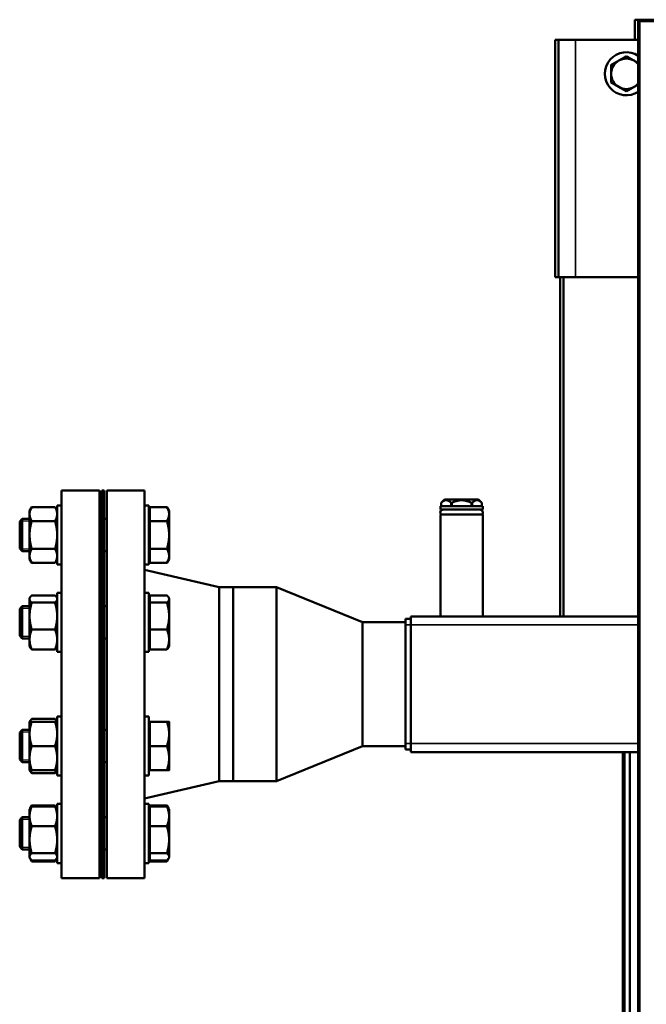
# Model space of a CAD drawing. Units: inches. Extents: x 25 to 422, y 46 to 272.
# Drawn here: x 146 to 161, y 97 to 120 of the extents above; entities that cross this region are included whole.
import ezdxf

# ---------------------------------------------------------------- set-up
doc = ezdxf.new("R2010")
doc.units = ezdxf.units.IN
doc.header["$LTSCALE"] = 25
doc.header["$MEASUREMENT"] = 0
doc.linetypes.add('DASHED', pattern=[0.2067, 0.1654, -0.0413])
for name, color, linetype, lineweight in [('Hidden Narrow (ANSI)', 7, 'DASHED', 25), ('Visible (ANSI)', 7, 'Continuous', 50), ('Visible Narrow (ANSI)', 7, 'Continuous', 35)]:
    doc.layers.add(name, color=color, linetype=linetype, lineweight=lineweight)

msp = doc.modelspace()

# ---------------------------------------------------------------- linework, layer by layer
at = {"layer": 'Hidden Narrow (ANSI)'}
for p, q in [((146.402, 107.88), (146.179, 107.88)), ((146.179, 107.237), (146.402, 107.237)), ((146.402, 105.851), (146.179, 105.851)), ((146.179, 105.207), (146.402, 105.207)), ((146.402, 102.981), (146.179, 102.981)), ((146.179, 102.337), (146.402, 102.337)), ((146.402, 100.951), (146.179, 100.951)), ((146.179, 100.308), (146.402, 100.308))]:
    msp.add_line(p, q, dxfattribs=at)
at = {"layer": 'Visible (ANSI)'}
for p, q in [((160.456, 119.523), (160.574, 119.523)), ((160.456, 119.055), (160.456, 119.523)), ((160.534, 119.484), (160.534, 119.515)), ((160.574, 119.515), (160.534, 119.515)), ((160.574, 119.484), (160.534, 119.484)), ((160.534, 90.874), (160.534, 119.484)), ((160.574, 119.523), (160.574, 119.523)), ((160.574, 119.484), (160.574, 119.523)), ((160.574, 119.523), (178.211, 119.523)), ((160.574, 119.515), (160.574, 119.515)), ((160.574, 119.515), (160.574, 119.484)), ((160.574, 119.484), (160.574, 119.515)), ((160.574, 119.484), (160.574, 119.484)), ((160.574, 119.484), (160.574, 119.484)), ((160.574, 119.484), (160.574, 119.484)), ((158.684, 119.055), (158.605, 119.055)), ((158.605, 113.543), (158.605, 119.055)), ((158.684, 119.055), (159.078, 119.055)), ((158.684, 113.543), (158.684, 119.055)), ((160.534, 119.055), (159.078, 119.055)), ((158.684, 113.543), (158.605, 113.543)), ((158.684, 113.543), (159.078, 113.543)), ((158.723, 113.543), (158.723, 105.669)), ((158.802, 113.543), (158.802, 105.669)), ((160.534, 113.543), (159.078, 113.543)), ((147.143, 99.594), (147.143, 108.594)), ((147.143, 108.594), (148.023, 108.594)), ((148.023, 99.594), (148.023, 108.594)), ((148.083, 108.594), (148.083, 99.594)), ((148.133, 108.594), (148.083, 108.594)), ((148.133, 108.594), (148.133, 99.594)), ((148.193, 99.594), (148.193, 108.594)), ((148.193, 108.594), (149.073, 108.594)), ((149.073, 99.594), (149.073, 108.594)), ((156.038, 108.385), (155.96, 108.307)), ((156.826, 108.385), (156.038, 108.385)), ((156.826, 108.385), (156.842, 108.369)), ((146.402, 108.121), (146.452, 108.208)), ((146.452, 108.208), (146.993, 108.208)), ((147.043, 108.121), (146.993, 108.208)), ((147.043, 106.871), (147.043, 108.246)), ((147.143, 108.246), (147.043, 108.246)), ((149.073, 108.246), (149.173, 108.246)), ((149.173, 108.246), (149.173, 106.871)), ((149.198, 108.208), (149.591, 108.208)), ((149.198, 107.883), (149.198, 108.208)), ((149.642, 108.121), (149.591, 108.208)), ((156.924, 108.228), (155.94, 108.228)), ((155.94, 108.228), (155.94, 108.149)), ((156.924, 108.149), (155.94, 108.149)), ((155.96, 108.228), (155.96, 108.307)), ((156.188, 108.228), (156.188, 108.307)), ((156.203, 108.228), (156.203, 108.306)), ((156.661, 108.228), (156.661, 108.306)), ((156.676, 108.228), (156.676, 108.306)), ((156.867, 108.344), (156.904, 108.307)), ((156.904, 108.228), (156.904, 108.307)), ((156.924, 108.228), (156.924, 108.149)), ((146.173, 107.874), (146.232, 107.934)), ((146.232, 107.934), (146.232, 107.184)), ((146.402, 107.934), (146.232, 107.934)), ((146.402, 108.121), (146.402, 108.046)), ((146.402, 108.046), (146.402, 107.559)), ((148.083, 107.934), (148.023, 107.934)), ((148.193, 107.934), (148.133, 107.934)), ((149.198, 108.065), (149.173, 108.065)), ((149.642, 108.046), (149.642, 108.121)), ((149.642, 107.559), (149.642, 108.046)), ((156.924, 108.031), (155.94, 108.031)), ((155.94, 108.031), (155.94, 105.669)), ((156.924, 108.031), (156.924, 105.669)), ((146.173, 107.243), (146.173, 107.874)), ((146.452, 107.883), (146.993, 107.883)), ((149.198, 107.883), (149.591, 107.883)), ((149.198, 107.234), (149.198, 107.883)), ((146.402, 107.559), (146.402, 107.071)), ((149.642, 107.071), (149.642, 107.559)), ((146.173, 107.243), (146.232, 107.184)), ((146.452, 107.234), (146.993, 107.234)), ((149.198, 107.234), (149.591, 107.234)), ((149.198, 106.909), (149.198, 107.234)), ((146.402, 107.184), (146.232, 107.184)), ((146.402, 107.071), (146.402, 106.996)), ((146.402, 106.996), (146.452, 106.909)), ((147.043, 106.996), (146.993, 106.909)), ((148.083, 107.184), (148.023, 107.184)), ((148.193, 107.184), (148.133, 107.184)), ((149.198, 107.052), (149.173, 107.052)), ((149.642, 106.996), (149.591, 106.909)), ((149.642, 106.996), (149.642, 107.071)), ((146.452, 106.909), (146.993, 106.909)), ((147.143, 106.871), (147.043, 106.871)), ((149.073, 106.871), (149.173, 106.871)), ((149.198, 106.909), (149.591, 106.909)), ((150.806, 106.344), (149.073, 106.749)), ((150.806, 101.844), (150.806, 106.344)), ((150.806, 106.344), (151.133, 106.344)), ((151.133, 106.344), (151.133, 101.844)), ((152.133, 106.344), (151.133, 106.344)), ((151.133, 101.844), (151.133, 106.344)), ((152.133, 106.344), (152.133, 101.844)), ((154.133, 105.534), (152.133, 106.344)), ((146.402, 106.092), (146.413, 106.111)), ((146.402, 106.092), (146.402, 106.072)), ((146.452, 106.156), (146.993, 106.156)), ((147.043, 106.092), (147.031, 106.111)), ((147.043, 104.842), (147.043, 106.217)), ((147.143, 106.217), (147.043, 106.217)), ((149.073, 106.217), (149.173, 106.217)), ((149.173, 106.217), (149.173, 104.842)), ((149.198, 106.156), (149.591, 106.156)), ((149.198, 105.988), (149.198, 106.156)), ((149.642, 106.092), (149.63, 106.111)), ((149.642, 106.072), (149.642, 106.092)), ((146.173, 105.845), (146.232, 105.904)), ((146.232, 105.904), (146.232, 105.154)), ((146.402, 105.904), (146.232, 105.904)), ((146.402, 106.072), (146.402, 105.675)), ((146.452, 105.988), (146.993, 105.988)), ((148.083, 105.904), (148.023, 105.904)), ((148.193, 105.904), (148.133, 105.904)), ((149.198, 106.035), (149.173, 106.035)), ((149.198, 105.988), (149.591, 105.988)), ((149.198, 105.361), (149.198, 105.988)), ((149.642, 105.675), (149.642, 106.072)), ((146.173, 105.214), (146.173, 105.845)), ((146.402, 105.675), (146.402, 105.131)), ((149.642, 105.131), (149.642, 105.675)), ((155.251, 105.669), (160.534, 105.669)), ((155.251, 105.669), (155.251, 105.472)), ((154.133, 105.534), (154.133, 102.654)), ((155.133, 105.534), (154.133, 105.534)), ((155.133, 105.61), (155.251, 105.61)), ((155.133, 105.61), (155.133, 105.472)), ((155.133, 102.716), (155.133, 105.472)), ((155.251, 102.716), (155.251, 105.472)), ((146.173, 105.214), (146.232, 105.154)), ((146.452, 105.361), (146.993, 105.361)), ((149.198, 105.361), (149.591, 105.361)), ((149.198, 104.902), (149.198, 105.361)), ((146.402, 105.154), (146.232, 105.154)), ((146.402, 105.131), (146.402, 104.967)), ((146.402, 104.967), (146.413, 104.947)), ((147.043, 104.967), (147.031, 104.947)), ((148.083, 105.154), (148.023, 105.154)), ((148.193, 105.154), (148.133, 105.154)), ((149.198, 105.023), (149.173, 105.023)), ((149.642, 104.967), (149.63, 104.947)), ((149.642, 104.967), (149.642, 105.131)), ((146.452, 104.902), (146.993, 104.902)), ((147.143, 104.842), (147.043, 104.842)), ((149.073, 104.842), (149.173, 104.842)), ((149.198, 104.902), (149.591, 104.902)), ((147.043, 101.971), (147.043, 103.346)), ((147.143, 103.346), (147.043, 103.346)), ((149.073, 103.346), (149.173, 103.346)), ((149.173, 103.346), (149.173, 101.971)), ((146.402, 103.221), (146.413, 103.241)), ((146.402, 103.221), (146.402, 102.94)), ((146.452, 103.286), (146.993, 103.286)), ((146.452, 103.221), (146.993, 103.221)), ((147.043, 103.221), (147.031, 103.241)), ((149.198, 103.165), (149.173, 103.165)), ((149.198, 103.221), (149.591, 103.221)), ((149.198, 102.659), (149.198, 103.221)), ((149.642, 102.94), (149.642, 103.221)), ((146.173, 102.974), (146.232, 103.034)), ((146.173, 102.344), (146.173, 102.974)), ((146.232, 103.034), (146.232, 102.284)), ((146.402, 103.034), (146.232, 103.034)), ((146.402, 102.94), (146.402, 102.378)), ((148.083, 103.034), (148.023, 103.034)), ((148.193, 103.034), (148.133, 103.034)), ((149.642, 102.378), (149.642, 102.94)), ((146.452, 102.659), (146.993, 102.659)), ((149.198, 102.659), (149.591, 102.659)), ((149.198, 102.096), (149.198, 102.659)), ((154.133, 102.654), (152.133, 101.844)), ((155.133, 102.654), (154.133, 102.654)), ((155.133, 102.716), (155.133, 102.578)), ((155.251, 102.716), (155.251, 102.519)), ((155.133, 102.578), (155.251, 102.578)), ((155.251, 102.519), (160.534, 102.519)), ((160.18, 67.055), (160.18, 102.519)), ((160.219, 67.055), (160.219, 102.519)), ((160.338, 67.055), (160.338, 102.519)), ((146.173, 102.344), (146.232, 102.284)), ((146.402, 102.284), (146.232, 102.284)), ((146.402, 102.378), (146.402, 102.096)), ((148.083, 102.284), (148.023, 102.284)), ((148.193, 102.284), (148.133, 102.284)), ((149.642, 102.096), (149.642, 102.378)), ((146.402, 102.096), (146.413, 102.077)), ((146.452, 102.096), (146.993, 102.096)), ((146.452, 102.032), (146.993, 102.032)), ((147.043, 102.096), (147.031, 102.077)), ((147.143, 101.971), (147.043, 101.971)), ((149.073, 101.971), (149.173, 101.971)), ((149.198, 102.153), (149.173, 102.153)), ((149.198, 102.096), (149.591, 102.096)), ((150.806, 101.844), (149.073, 101.439)), ((150.806, 101.844), (151.133, 101.844)), ((152.133, 101.844), (151.133, 101.844)), ((146.413, 101.212), (146.452, 101.279)), ((146.452, 101.279), (146.993, 101.279)), ((147.031, 101.212), (146.993, 101.279)), ((147.043, 99.942), (147.043, 101.317)), ((147.143, 101.317), (147.043, 101.317)), ((149.073, 101.317), (149.173, 101.317)), ((149.173, 101.317), (149.173, 99.942)), ((149.198, 101.257), (149.198, 101.279)), ((149.198, 101.279), (149.591, 101.279)), ((149.63, 101.212), (149.591, 101.279)), ((146.402, 101.192), (146.413, 101.212)), ((146.402, 101.192), (146.402, 101.027)), ((146.452, 101.257), (146.993, 101.257)), ((147.043, 101.192), (147.031, 101.212)), ((149.198, 101.136), (149.173, 101.136)), ((149.198, 100.798), (149.198, 101.257)), ((149.198, 101.257), (149.591, 101.257)), ((149.642, 101.192), (149.63, 101.212)), ((149.642, 101.027), (149.642, 101.192)), ((146.173, 100.945), (146.232, 101.004)), ((146.173, 100.314), (146.173, 100.945)), ((146.232, 101.004), (146.232, 100.254)), ((146.402, 101.004), (146.232, 101.004)), ((146.402, 101.027), (146.402, 100.484)), ((148.083, 101.004), (148.023, 101.004)), ((148.193, 101.004), (148.133, 101.004)), ((149.642, 100.484), (149.642, 101.027)), ((146.452, 100.798), (146.993, 100.798)), ((149.198, 100.798), (149.591, 100.798)), ((149.198, 100.17), (149.198, 100.798)), ((146.402, 100.484), (146.402, 100.086)), ((149.642, 100.086), (149.642, 100.484)), ((146.173, 100.314), (146.232, 100.254)), ((146.402, 100.254), (146.232, 100.254)), ((146.452, 100.17), (146.993, 100.17)), ((148.083, 100.254), (148.023, 100.254)), ((148.193, 100.254), (148.133, 100.254)), ((149.198, 100.17), (149.591, 100.17)), ((149.198, 100.002), (149.198, 100.17)), ((146.402, 100.086), (146.402, 100.067)), ((146.402, 100.067), (146.413, 100.047)), ((146.413, 100.047), (146.452, 99.98)), ((146.452, 100.002), (146.993, 100.002)), ((146.452, 99.98), (146.993, 99.98)), ((147.031, 100.047), (146.993, 99.98)), ((147.043, 100.067), (147.031, 100.047)), ((147.143, 99.942), (147.043, 99.942)), ((149.073, 99.942), (149.173, 99.942)), ((149.198, 100.123), (149.173, 100.123)), ((149.198, 100.002), (149.591, 100.002)), ((149.198, 99.98), (149.198, 100.002)), ((149.198, 99.98), (149.591, 99.98)), ((149.63, 100.047), (149.591, 99.98)), ((149.642, 100.067), (149.63, 100.047)), ((149.642, 100.067), (149.642, 100.086)), ((147.143, 99.594), (148.023, 99.594)), ((148.133, 99.594), (148.083, 99.594)), ((148.193, 99.594), (149.073, 99.594))]:
    msp.add_line(p, q, dxfattribs=at)
for centre, radius, start, end in [((160.574, 119.484), 0.0394, 90, 126.8318), ((160.259, 118.267), 0.5, 56.5519, 303.4481), ((160.259, 118.267), 0.354, 120, 180), ((160.259, 118.267), 0.354, 60, 120), ((160.259, 118.267), 0.354, 38.9424, 60), ((160.259, 118.267), 0.354, 180, 240), ((160.259, 118.267), 0.354, 300, 321.0576), ((160.259, 118.267), 0.354, 240, 300), ((156.008, 108.079), 0.0699, 90, 223.6413), ((156.856, 108.079), 0.0699, 316.3587, 90)]:
    msp.add_arc(centre, radius, start, end, dxfattribs=at)
for points, weights in [([(160.082, 118.574), (160.164, 118.622), (160.259, 118.676)], [1, 1.04314139574, 1.01001874936]), ([(160.259, 118.676), (160.354, 118.622), (160.436, 118.574)], [1.01001874936, 1.04314139574, 1]), ([(159.904, 118.472), (159.999, 118.527), (160.082, 118.574)], [1.01001874936, 1.04314139574, 1]), ([(159.904, 118.267), (159.904, 118.362), (159.904, 118.472)], [1, 1.04314139574, 1.01001874936]), ([(160.436, 118.574), (160.484, 118.546), (160.534, 118.517)], [1, 1.02474508894, 1.0243996687]), ([(159.904, 118.063), (159.904, 118.172), (159.904, 118.267)], [1.01001874936, 1.04314139574, 1]), ([(160.082, 117.96), (159.999, 118.008), (159.904, 118.063)], [1, 1.04314139574, 1.01001874936]), ([(160.534, 118.017), (160.484, 117.988), (160.436, 117.96)], [1.02439966871, 1.02474508843, 1]), ([(160.259, 117.858), (160.164, 117.913), (160.082, 117.96)], [1.01001874936, 1.04314139574, 1]), ([(160.436, 117.96), (160.354, 117.913), (160.259, 117.858)], [1, 1.04314139574, 1.01001874936]), ([(156.188, 108.307), (156.074, 108.417), (155.96, 108.307)], [1.02222605048, 1.16839476296, 1.02226805366]), ([(156.661, 108.306), (156.432, 108.417), (156.203, 108.306)], [1.02201442808, 1.16804093622, 1.02201442808]), ([(156.904, 108.307), (156.79, 108.417), (156.676, 108.306)], [1.02211843297, 1.16808563415, 1.02201036444]), ([(146.452, 108.208), (146.402, 108.121), (146.402, 108.046)], [1, 1.0379548493, 1]), ([(147.043, 108.046), (147.043, 108.121), (146.993, 108.208)], [1, 1.0379548493, 1]), ([(149.642, 108.046), (149.642, 108.121), (149.591, 108.208)], [1, 1.0379548493, 1]), ([(155.96, 108.307), (155.96, 108.307), (155.96, 108.307)], [1.0208777417, 1.02096726344, 1.02097499792]), ([(156.203, 108.306), (156.196, 108.307), (156.188, 108.307)], [1.0206425495, 1.02090860475, 1.02083593044]), ([(156.676, 108.306), (156.668, 108.307), (156.661, 108.306)], [1.02063542034, 1.02080699214, 1.02063999029]), ([(156.904, 108.307), (156.904, 108.307), (156.904, 108.307)], [1.0208662888, 1.02084527513, 1.02073957023]), ([(146.402, 108.046), (146.402, 107.97), (146.452, 107.883)], [1, 1.0379548493, 1]), ([(146.993, 107.883), (147.043, 107.97), (147.043, 108.046)], [1, 1.0379548493, 1]), ([(149.591, 107.883), (149.642, 107.97), (149.642, 108.046)], [1, 1.0379548493, 1]), ([(146.452, 107.883), (146.402, 107.709), (146.402, 107.559)], [1, 1.0379548493, 1]), ([(147.043, 107.559), (147.043, 107.709), (146.993, 107.883)], [1, 1.0379548493, 1]), ([(149.642, 107.559), (149.642, 107.709), (149.591, 107.883)], [1, 1.0379548493, 1]), ([(146.402, 107.559), (146.402, 107.408), (146.452, 107.234)], [1, 1.0379548493, 1]), ([(146.993, 107.234), (147.043, 107.408), (147.043, 107.559)], [1, 1.0379548493, 1]), ([(149.591, 107.234), (149.642, 107.408), (149.642, 107.559)], [1, 1.0379548493, 1]), ([(146.452, 107.234), (146.402, 107.147), (146.402, 107.071)], [1, 1.0379548493, 1]), ([(147.043, 107.071), (147.043, 107.147), (146.993, 107.234)], [1, 1.0379548493, 1]), ([(149.642, 107.071), (149.642, 107.147), (149.591, 107.234)], [1, 1.0379548493, 1]), ([(146.402, 107.071), (146.402, 106.996), (146.452, 106.909)], [1, 1.0379548493, 1]), ([(146.993, 106.909), (147.043, 106.996), (147.043, 107.071)], [1, 1.0379548493, 1]), ([(149.591, 106.909), (149.642, 106.996), (149.642, 107.071)], [1, 1.0379548493, 1]), ([(146.452, 106.156), (146.402, 106.111), (146.402, 106.072)], [1, 1.0379548493, 1]), ([(147.043, 106.072), (147.043, 106.111), (146.993, 106.156)], [1, 1.0379548493, 1]), ([(149.642, 106.072), (149.642, 106.111), (149.591, 106.156)], [1, 1.0379548493, 1]), ([(146.402, 106.072), (146.402, 106.033), (146.452, 105.988)], [1, 1.0379548493, 1]), ([(146.452, 105.988), (146.402, 105.82), (146.402, 105.675)], [1, 1.0379548493, 1]), ([(146.993, 105.988), (147.043, 106.033), (147.043, 106.072)], [1, 1.0379548493, 1]), ([(147.043, 105.675), (147.043, 105.82), (146.993, 105.988)], [1, 1.0379548493, 1]), ([(149.591, 105.988), (149.642, 106.033), (149.642, 106.072)], [1, 1.0379548493, 1]), ([(149.642, 105.675), (149.642, 105.82), (149.591, 105.988)], [1, 1.0379548493, 1]), ([(146.402, 105.675), (146.402, 105.529), (146.452, 105.361)], [1, 1.0379548493, 1]), ([(146.993, 105.361), (147.043, 105.529), (147.043, 105.675)], [1, 1.0379548493, 1]), ([(149.591, 105.361), (149.642, 105.529), (149.642, 105.675)], [1, 1.0379548493, 1]), ([(146.452, 105.361), (146.402, 105.238), (146.402, 105.131)], [1, 1.0379548493, 1]), ([(147.043, 105.131), (147.043, 105.238), (146.993, 105.361)], [1, 1.0379548493, 1]), ([(149.642, 105.131), (149.642, 105.238), (149.591, 105.361)], [1, 1.0379548493, 1]), ([(146.402, 105.131), (146.402, 105.025), (146.452, 104.902)], [1, 1.0379548493, 1]), ([(146.452, 104.902), (146.426, 104.925), (146.413, 104.947)], [1, 1.01965956375, 1.01895290532]), ([(146.993, 104.902), (147.043, 105.025), (147.043, 105.131)], [1, 1.0379548493, 1]), ([(147.031, 104.947), (147.019, 104.925), (146.993, 104.902)], [1.01895290532, 1.01965956375, 1]), ([(149.591, 104.902), (149.642, 105.025), (149.642, 105.131)], [1, 1.0379548493, 1]), ([(149.63, 104.947), (149.618, 104.925), (149.591, 104.902)], [1.01895290532, 1.01965956375, 1]), ([(146.452, 103.221), (146.402, 103.071), (146.402, 102.94)], [1, 1.0379548493, 1]), ([(146.402, 103.221), (146.402, 103.221), (146.452, 103.221)], [1, 1.0379548493, 1]), ([(146.452, 103.286), (146.413, 103.252), (146.405, 103.221)], [1, 1.02892942038, 1.01375847525]), ([(147.04, 103.221), (147.031, 103.252), (146.993, 103.286)], [1.01375847525, 1.02892942038, 1]), ([(147.043, 102.94), (147.043, 103.071), (146.993, 103.221)], [1, 1.0379548493, 1]), ([(146.993, 103.221), (147.043, 103.221), (147.043, 103.221)], [1, 1.0379548493, 1]), ([(149.642, 102.94), (149.642, 103.071), (149.591, 103.221)], [1, 1.0379548493, 1]), ([(149.591, 103.221), (149.642, 103.221), (149.642, 103.221)], [1, 1.0379548493, 1]), ([(146.402, 102.94), (146.402, 102.81), (146.452, 102.659)], [1, 1.0379548493, 1]), ([(146.993, 102.659), (147.043, 102.81), (147.043, 102.94)], [1, 1.0379548493, 1]), ([(149.591, 102.659), (149.642, 102.81), (149.642, 102.94)], [1, 1.0379548493, 1]), ([(146.452, 102.659), (146.402, 102.508), (146.402, 102.378)], [1, 1.0379548493, 1]), ([(147.043, 102.378), (147.043, 102.508), (146.993, 102.659)], [1, 1.0379548493, 1]), ([(149.642, 102.378), (149.642, 102.508), (149.591, 102.659)], [1, 1.0379548493, 1]), ([(146.402, 102.378), (146.402, 102.247), (146.452, 102.096)], [1, 1.0379548493, 1]), ([(146.993, 102.096), (147.043, 102.247), (147.043, 102.378)], [1, 1.0379548493, 1]), ([(149.591, 102.096), (149.642, 102.247), (149.642, 102.378)], [1, 1.0379548493, 1]), ([(146.452, 102.096), (146.402, 102.096), (146.402, 102.096)], [1, 1.0379548493, 1]), ([(146.452, 102.032), (146.426, 102.055), (146.413, 102.077)], [1, 1.01965956375, 1.01895290532]), ([(146.429, 102.096), (146.438, 102.065), (146.452, 102.032)], [1.01477953359, 1.01005189042, 1]), ([(147.043, 102.096), (147.043, 102.096), (146.993, 102.096)], [1, 1.0379548493, 1]), ([(146.993, 102.032), (147.006, 102.065), (147.016, 102.096)], [1, 1.01005189042, 1.01477953359]), ([(147.031, 102.077), (147.019, 102.055), (146.993, 102.032)], [1.01895290532, 1.01965956375, 1]), ([(149.642, 102.096), (149.642, 102.096), (149.591, 102.096)], [1, 1.0379548493, 1]), ([(146.452, 101.279), (146.438, 101.255), (146.429, 101.233)], [1, 1.01005189042, 1.01477953359]), ([(147.016, 101.233), (147.006, 101.255), (146.993, 101.279)], [1.01477953359, 1.01005189042, 1]), ([(149.615, 101.233), (149.605, 101.255), (149.591, 101.279)], [1.01477953359, 1.01005189042, 1]), ([(146.452, 101.257), (146.402, 101.134), (146.402, 101.027)], [1, 1.0379548493, 1]), ([(146.413, 101.212), (146.426, 101.233), (146.452, 101.257)], [1.01895290532, 1.01965956375, 1]), ([(147.043, 101.027), (147.043, 101.134), (146.993, 101.257)], [1, 1.0379548493, 1]), ([(146.993, 101.257), (147.019, 101.233), (147.031, 101.212)], [1, 1.01965956375, 1.01895290532]), ([(149.591, 101.257), (149.618, 101.233), (149.63, 101.212)], [1, 1.01965956375, 1.01895290532]), ([(149.642, 101.027), (149.642, 101.134), (149.591, 101.257)], [1, 1.0379548493, 1]), ([(146.402, 101.027), (146.402, 100.921), (146.452, 100.798)], [1, 1.0379548493, 1]), ([(146.993, 100.798), (147.043, 100.921), (147.043, 101.027)], [1, 1.0379548493, 1]), ([(149.591, 100.798), (149.642, 100.921), (149.642, 101.027)], [1, 1.0379548493, 1]), ([(146.452, 100.798), (146.402, 100.629), (146.402, 100.484)], [1, 1.0379548493, 1]), ([(147.043, 100.484), (147.043, 100.629), (146.993, 100.798)], [1, 1.0379548493, 1]), ([(149.642, 100.484), (149.642, 100.629), (149.591, 100.798)], [1, 1.0379548493, 1]), ([(146.402, 100.484), (146.402, 100.338), (146.452, 100.17)], [1, 1.0379548493, 1]), ([(146.993, 100.17), (147.043, 100.338), (147.043, 100.484)], [1, 1.0379548493, 1]), ([(149.591, 100.17), (149.642, 100.338), (149.642, 100.484)], [1, 1.0379548493, 1]), ([(146.452, 100.17), (146.402, 100.125), (146.402, 100.086)], [1, 1.0379548493, 1]), ([(147.043, 100.086), (147.043, 100.125), (146.993, 100.17)], [1, 1.0379548493, 1]), ([(149.642, 100.086), (149.642, 100.125), (149.591, 100.17)], [1, 1.0379548493, 1]), ([(146.402, 100.086), (146.402, 100.047), (146.452, 100.002)], [1, 1.0379548493, 1]), ([(146.429, 100.026), (146.438, 100.004), (146.452, 99.98)], [1.01477953359, 1.01005189042, 1]), ([(146.993, 100.002), (147.043, 100.047), (147.043, 100.086)], [1, 1.0379548493, 1]), ([(146.993, 99.98), (147.006, 100.004), (147.016, 100.026)], [1, 1.01005189042, 1.01477953359]), ([(149.591, 100.002), (149.642, 100.047), (149.642, 100.086)], [1, 1.0379548493, 1]), ([(149.591, 99.98), (149.605, 100.004), (149.615, 100.026)], [1, 1.01005189042, 1.01477953359])]:
    msp.add_rational_spline(points, weights, degree=2, dxfattribs=at)
msp.add_open_spline([(156.867, 108.344), (156.867, 108.344), (156.867, 108.344), (156.866, 108.345), (156.865, 108.346), (156.862, 108.349), (156.861, 108.35), (156.857, 108.353), (156.856, 108.355), (156.853, 108.358), (156.851, 108.36), (156.848, 108.363), (156.847, 108.364), (156.845, 108.366), (156.844, 108.367), (156.842, 108.369), (156.842, 108.369), (156.842, 108.369)], degree=3, knots=[0.0691487, 0.0691487, 0.0691487, 0.0691487, 0.0864359, 0.0864359, 0.1037231, 0.1037231, 0.1210103, 0.1210103, 0.1382974, 0.1382974, 0.1549151, 0.1549151, 0.1715328, 0.1715328, 0.1881504, 0.1881504, 0.204768, 0.204768, 0.204768, 0.204768], dxfattribs=at)
at = {"layer": 'Visible Narrow (ANSI)'}
for p, q in [((160.574, 119.484), (160.574, 90.874)), ((178.211, 119.484), (160.574, 119.484)), ((159.078, 113.543), (159.078, 119.055)), ((155.133, 105.472), (155.251, 105.472)), ((155.251, 105.472), (160.534, 105.472)), ((155.133, 102.716), (155.251, 102.716)), ((155.251, 102.716), (160.534, 102.716))]:
    msp.add_line(p, q, dxfattribs=at)

doc.saveas('drawing.dxf')
